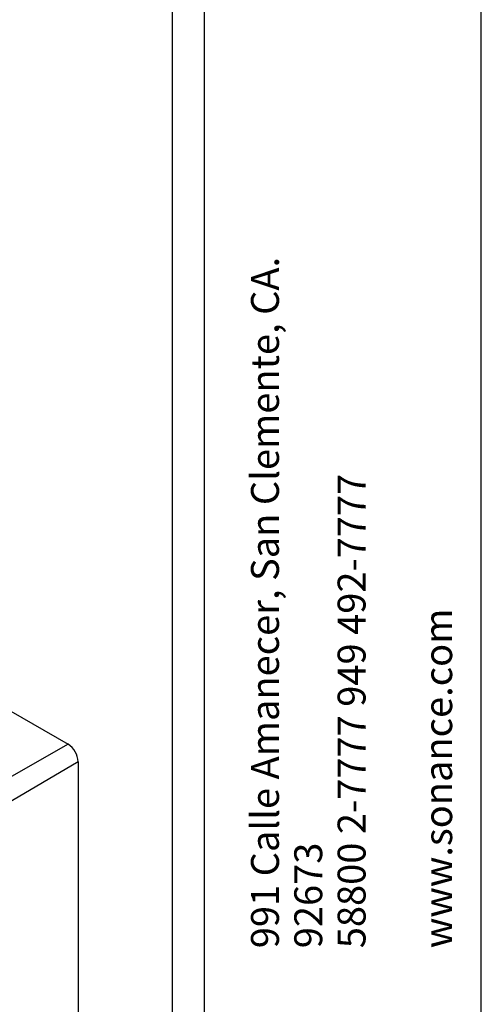
# Model space of a CAD drawing. Units: millimetres. Extents: x 69 to 1126, y 56 to 792.
# Drawn here: x 1012 to 1126, y 177 to 420 of the extents above; entities that cross this region are included whole.
import ezdxf

# ---------------------------------------------------------------- set-up
doc = ezdxf.new("R2010")
doc.units = ezdxf.units.MM
doc.layers.add('10', color=1, linetype='Continuous')
doc.layers.add('细实线层', color=7, linetype='Continuous')
doc.styles.add('SLDTEXTSTYLE3', font='TXT', dxfattribs={"width": 0.7})

msp = doc.modelspace()

# ---------------------------------------------------------------- linework, layer by layer
at = {"color": 7, "linetype": 'Continuous', "lineweight": 25}
for p, q in [((960.356, 278.524), (1024.367, 241.571)), ((1024.367, 241.571), (1006.642, 231.518)), ((1026.868, 237.239), (1009.297, 226.918)), ((1026.868, 237.239), (1026.868, 150.686))]:
    msp.add_line(p, q, dxfattribs=at)
msp.add_arc((1021.438, 236.992), 5.436, 2.60548, 57.39452, dxfattribs=at)
at = {"layer": '细实线层', "color": 7}
for p, q in [((1050.015, 792.385), (1050.015, 55.531)), ((1057.889, 792.385), (1057.889, 55.531)), ((1126.215, 87.281), (1126.215, 760.635))]:
    msp.add_line(p, q, dxfattribs=at)

# ---------------------------------------------------------------- texts
at = {"layer": '10', "color": 7, "attachment_point": 1, "rotation": 90, "style": 'SLDTEXTSTYLE3'}
for s, insert, char_height in [('991 Calle Amanecer, San Clemente, CA.', (1069.462, 191.277), 6.87917), ('58800 2-7777 949 492-7777', (1090.807, 191.277), 6.87917), ('www.sonance.com', (1112.151, 191.277), 6.87917), ('92673', (1080.134, 191.277), 6.8792)]:
    msp.add_mtext(s, dxfattribs=dict(at, insert=insert, char_height=char_height))

doc.saveas('drawing.dxf')
